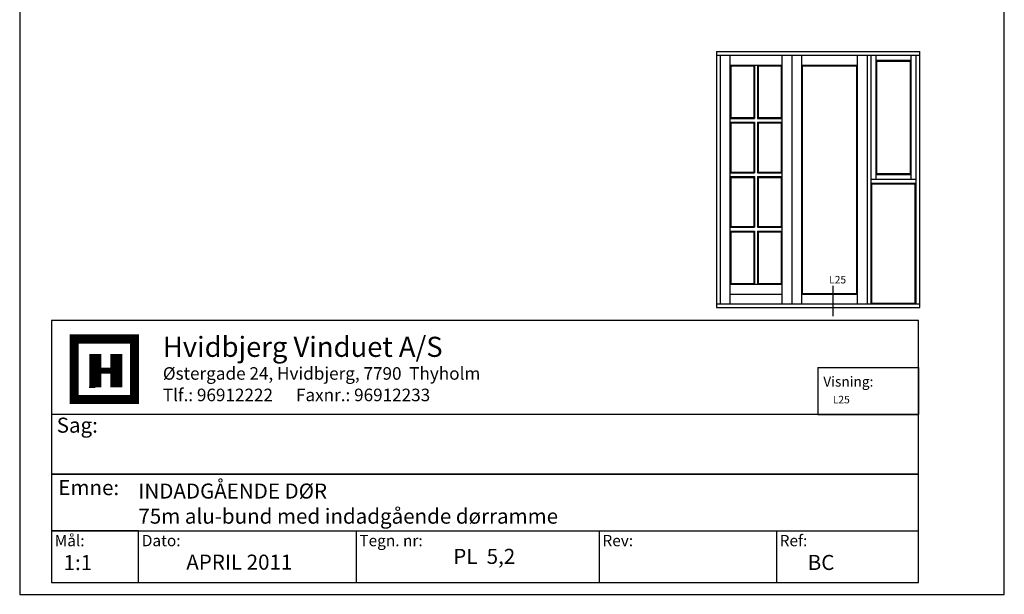
# Model space of a CAD drawing. Extents: x 19 to 215, y 53 to 336.
# Drawn here: x 19 to 215, y 53 to 167 of the extents above; entities that cross this region are included whole.
import ezdxf

# ---------------------------------------------------------------- set-up
doc = ezdxf.new("R2010")
doc.units = 0
doc.header["$LTSCALE"] = 0.2
doc.layers.add('HOVED', color=7, linetype='CONTINUOUS')
doc.layers.add('vinduer', color=7, linetype='CONTINUOUS')
doc.styles.add('ARIAL', font='ARIAL.TTF')
doc.styles.add('Ariel', font='ARIAL.TTF', dxfattribs={"height": 3})
doc.styles.add('DIMTEKST', font='romans.shx', dxfattribs={"height": 3})
doc.styles.add('TEKST', font='romand.shx', dxfattribs={"height": 3})

msp = doc.modelspace()

# ---------------------------------------------------------------- linework, layer by layer
at = {"layer": 'HOVED', "color": 4}
for p, q in [((177.92, 97.92), (177.92, 88.53)), ((177.92, 97.92), (197.92, 97.92)), ((197.92, 97.92), (197.92, 88.53)), ((177.92, 88.53), (197.92, 88.53)), ((85.99, 65.37), (85.99, 55.1)), ((134.39, 65.37), (134.39, 55.1)), ((169.65, 65.37), (169.65, 55.1))]:
    msp.add_line(p, q, dxfattribs=at)
at = {"layer": 'HOVED', "color": 7}
msp.add_line((32.84, 93.96), (34.05, 93.96), dxfattribs=at)
at = {"layer": 'HOVED', "color": 1}
msp.add_lwpolyline([(215.01, 52.73), (215.01, 336.23), (19.01, 336.23), (19.01, 52.73)], close=True, dxfattribs=at)
at = {"layer": 'HOVED', "color": 4}
for points in [[(25.34, 55.1), (197.92, 55.1), (197.92, 107.27), (25.34, 107.27)], [(25.34, 76.64), (197.92, 76.64), (197.92, 88.53), (25.34, 88.53)], [(25.34, 65.37), (197.92, 65.37), (197.92, 76.64), (25.34, 76.64)], [(25.34, 55.1), (42.68, 55.1), (42.68, 65.37), (25.34, 65.37)]]:
    msp.add_lwpolyline(points, close=True, dxfattribs=at)
at = {"layer": 'HOVED', "color": 7, "const_width": 1.8}
msp.add_lwpolyline([(35.85, 103.58), (41.86, 103.58), (41.86, 91.56), (29.84, 91.56), (29.84, 103.58)], close=True, dxfattribs=at)
at = {"layer": 'HOVED', "color": 1}
for points, const_width in [([(34.05, 93.96), (34.05, 100.58)], 2.41), ([(38.26, 93.96), (38.26, 100.58)], 2.41), ([(35.25, 97.27), (37.05, 97.27)], 1.2)]:
    msp.add_lwpolyline(points, dxfattribs=dict(at, const_width=const_width))
at = {"layer": 'vinduer'}
for p, q in [((157.69, 160.82), (172.69, 160.82)), ((157.69, 160.82), (157.69, 109.82)), ((172.69, 160.82), (187.69, 160.82)), ((187.69, 160.82), (198.19, 160.82)), ((198.19, 109.82), (198.19, 160.82)), ((157.69, 160.07), (172.69, 160.07)), ((158.44, 160.07), (158.44, 110.57)), ((160.39, 160.07), (160.39, 110.57)), ((170.74, 160.07), (170.74, 110.57)), ((172.69, 160.07), (187.69, 160.07)), ((172.69, 160.07), (172.69, 110.57)), ((174.64, 160.07), (174.64, 110.57)), ((185.74, 160.07), (185.74, 110.57)), ((187.69, 160.07), (198.19, 160.07)), ((187.69, 160.07), (187.69, 110.57)), ((188.44, 160.07), (188.44, 110.57)), ((189.42, 160.07), (189.42, 135.32)), ((189.42, 159.09), (196.47, 159.09)), ((189.57, 158.94), (196.32, 158.94)), ((189.57, 158.94), (189.57, 136.44)), ((196.32, 136.44), (196.32, 158.94)), ((196.47, 135.32), (196.47, 160.07)), ((197.44, 110.57), (197.44, 160.07)), ((160.39, 158.12), (170.74, 158.12)), ((160.39, 158.12), (160.39, 135.32)), ((160.54, 157.97), (165.12, 157.97)), ((160.54, 157.97), (160.54, 147.66)), ((160.54, 147.66), (160.54, 157.97)), ((165.12, 157.97), (165.12, 147.66)), ((165.27, 158.12), (165.27, 147.51)), ((165.87, 158.12), (165.87, 147.51)), ((166.02, 157.97), (170.59, 157.97)), ((166.02, 157.97), (166.02, 147.66)), ((170.59, 157.97), (170.59, 147.66)), ((174.64, 158.12), (185.74, 158.12)), ((174.79, 157.97), (185.59, 157.97)), ((174.79, 157.97), (174.79, 112.67)), ((185.59, 157.97), (185.59, 112.67)), ((160.39, 147.51), (165.27, 147.51)), ((160.54, 147.66), (165.12, 147.66)), ((165.87, 147.51), (170.74, 147.51)), ((166.02, 147.66), (170.59, 147.66)), ((160.39, 146.76), (165.27, 146.76)), ((160.54, 146.61), (160.54, 136.82)), ((160.54, 136.82), (160.54, 146.61)), ((160.54, 146.61), (165.12, 146.61)), ((165.12, 146.61), (165.12, 136.82)), ((165.27, 146.76), (165.27, 136.67)), ((165.87, 146.76), (165.87, 136.67)), ((165.87, 146.76), (170.74, 146.76)), ((166.02, 146.61), (166.02, 136.82)), ((166.02, 146.61), (170.59, 146.61)), ((170.59, 146.61), (170.59, 136.82)), ((160.39, 136.67), (165.27, 136.67)), ((160.39, 135.92), (165.27, 135.92)), ((160.39, 135.32), (160.39, 114.47)), ((160.54, 136.82), (165.12, 136.82)), ((160.54, 135.77), (160.54, 125.98)), ((160.54, 125.98), (160.54, 135.77)), ((160.54, 135.77), (165.12, 135.77)), ((165.12, 135.77), (165.12, 125.98)), ((165.27, 135.92), (165.27, 125.83)), ((165.87, 136.67), (170.74, 136.67)), ((165.87, 135.92), (165.87, 125.83)), ((165.87, 135.92), (170.74, 135.92)), ((166.02, 136.82), (170.59, 136.82)), ((166.02, 135.77), (166.02, 125.98)), ((166.02, 135.77), (170.59, 135.77)), ((170.59, 135.77), (170.59, 125.98)), ((197.44, 135.32), (188.44, 135.32)), ((196.47, 136.29), (189.42, 136.29)), ((196.32, 136.44), (189.57, 136.44)), ((197.44, 134.57), (188.44, 134.57)), ((188.59, 134.42), (188.59, 110.72)), ((197.29, 134.42), (188.59, 134.42)), ((197.29, 110.72), (197.29, 134.42)), ((160.39, 125.83), (165.27, 125.83)), ((160.54, 125.98), (165.12, 125.98)), ((165.87, 125.83), (170.74, 125.83)), ((166.02, 125.98), (170.59, 125.98)), ((160.39, 125.08), (165.27, 125.08)), ((160.54, 124.93), (160.54, 114.62)), ((160.54, 114.62), (160.54, 124.93)), ((160.54, 124.93), (165.12, 124.93)), ((165.12, 124.93), (165.12, 114.62)), ((165.27, 125.08), (165.27, 114.47)), ((165.87, 125.08), (165.87, 114.47)), ((165.87, 125.08), (170.74, 125.08)), ((166.02, 124.93), (166.02, 114.62)), ((166.02, 124.93), (170.59, 124.93)), ((170.59, 124.93), (170.59, 114.62)), ((160.39, 114.47), (170.74, 114.47)), ((160.54, 114.62), (165.12, 114.62)), ((166.02, 114.62), (170.59, 114.62)), ((180.86, 114.14), (180.86, 108.15)), ((160.39, 112.52), (170.74, 112.52)), ((174.64, 112.52), (185.74, 112.52)), ((174.79, 112.67), (185.59, 112.67)), ((157.69, 110.57), (198.19, 110.57)), ((157.69, 109.82), (198.19, 109.82)), ((188.59, 110.72), (197.29, 110.72))]:
    msp.add_line(p, q, dxfattribs=at)

# ---------------------------------------------------------------- texts
at = {"layer": 'HOVED', "style": 'Ariel'}
msp.add_text('Hvidbjerg Vinduet A/S', height=4, dxfattribs=at).set_placement((47.51, 100.02))
at = {"layer": 'HOVED', "color": 7, "style": 'DIMTEKST'}
for s, height, p in [('Østergade 24, Hvidbjerg, 7790  Thyholm', 2.5, (47.51, 95.47)), ('Tlf.: 96912222      Faxnr.: 96912233', 2.5, (47.51, 91.19)), ('Sag:', 3, (26.38, 84.92)), ('Emne: ', 3, (26.71, 72.49)), ('Mål:', 2.25, (25.98, 62.31)), ('Ref:', 2.25, (170.29, 62.31)), ('Dato:', 2.25, (43.32, 62.31)), ('Tegn. nr:', 2.25, (86.63, 62.31)), ('Rev:', 2.25, (135.02, 62.31))]:
    msp.add_text(s, height=height, dxfattribs=at).set_placement(p)
at = {"layer": 'HOVED', "color": 0, "insert": (178.98, 96.1), "char_height": 2, "width": 10.871, "attachment_point": 1, "style": 'ARIAL'}
msp.add_mtext('Visning:', dxfattribs=at)
at = {"layer": 'HOVED', "color": 3, "insert": (180.87, 92.26), "char_height": 1.5, "width": 7.051, "attachment_point": 1, "style": 'ARIAL'}
msp.add_mtext('{\\C256;L25}', dxfattribs=at)
at = {"layer": 'HOVED', "char_height": 3, "attachment_point": 1, "style": 'Ariel'}
for s, insert, width in [('INDADGÅENDE DØR\\P75m alu-bund med indadgående dørramme', (42.64, 74.8), 88.04), ('PL  5,2', (105.32, 61.79), 26.2533), ('1:1', (27.75, 60.56), 11.4555), ('APRIL 2011', (52.18, 60.64), 37.8533), ('BC', (175.88, 60.58), 11.4555)]:
    msp.add_mtext(s, dxfattribs=dict(at, insert=insert, width=width))
at = {"layer": 'vinduer', "insert": (180.14, 116.14), "char_height": 1.5, "width": 4.4944, "attachment_point": 1, "style": 'TEKST'}
msp.add_mtext('{\\f@Arial Unicode MS|b0|i0|c0|p34;L25}', dxfattribs=at)

doc.saveas('drawing.dxf')
